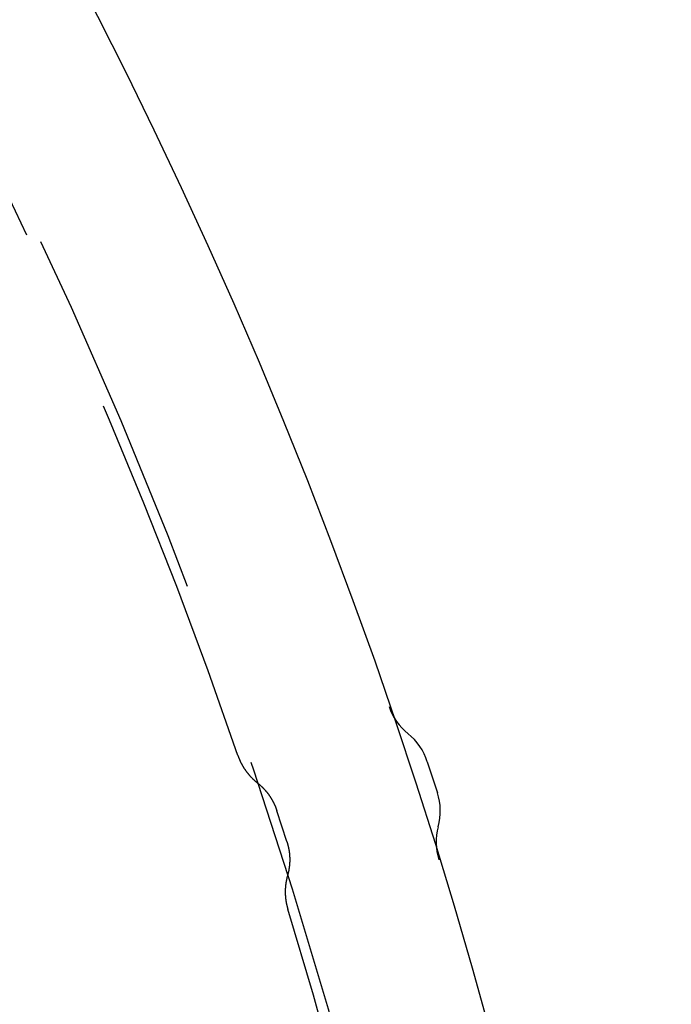
# Model space of a CAD drawing. Extents: x -70 to 70, y -191 to 104.
# Drawn here: x 61 to 70, y -102 to -88 of the extents above; entities that cross this region are included whole.
import ezdxf

# ---------------------------------------------------------------- set-up
doc = ezdxf.new("R2010")
doc.units = 0
doc.header["$LTSCALE"] = 20
doc.linetypes.add('VERDECKT', pattern=[0.375, 0.25, -0.125])
doc.layers.get('0').update_dxf_attribs({"linetype": 'CONTINUOUS'})
doc.layers.add('STEMPEL', color=3, linetype='CONTINUOUS')

# ---------------------------------------------------------------- blocks, each defined once
blk = doc.blocks.new('A$C0105AC87')
at = {"color": 3, "linetype": 'CONTINUOUS'}
for p, q in [((66.744656, 21.914846), (66.744657, 21.914845)), ((66.744676, 21.914786), (66.878765, 21.502101)), ((66.87877, 21.502086), (66.87877, 21.502085))]:
    blk.add_line(p, q, dxfattribs=at)
at = {"color": 1, "linetype": 'VERDECKT'}
blk.add_line((64.870481, 20.849572), (64.736392, 21.262253), dxfattribs=at)
for points in [[(64.2176, 21.9974, 0), (64.2188, 21.9941, 0), (64.2199, 21.9908, 0), (64.2211, 21.9875, 0), (64.2223, 21.9842, 0), (64.2235, 21.9809, 0), (64.2247, 21.9776, 0), (64.226, 21.9743, 0), (64.2272, 21.9711, 0), (64.2285, 21.9678, 0), (64.2297, 21.9645, 0), (64.231, 21.9613, 0), (64.2323, 21.958, 0), (64.2337, 21.9548, 0), (64.235, 21.9515, 0), (64.2363, 21.9483, 0), (64.2377, 21.9451, 0), (64.2391, 21.9418, 0), (64.2405, 21.9386, 0), (64.2419, 21.9354, 0), (64.2433, 21.9322, 0), (64.2448, 21.929, 0), (64.2462, 21.9258, 0), (64.2477, 21.9226, 0), (64.2492, 21.9195, 0), (64.2507, 21.9163, 0), (64.2522, 21.9131, 0), (64.2537, 21.91, 0), (64.2552, 21.9068, 0), (64.2568, 21.9037, 0), (64.2583, 21.9005, 0), (64.2599, 21.8974, 0), (64.2615, 21.8943, 0), (64.2631, 21.8912, 0), (64.2648, 21.888, 0), (64.2664, 21.8849, 0), (64.268, 21.8818, 0), (64.2697, 21.8788, 0), (64.2714, 21.8757, 0), (64.2731, 21.8726, 0), (64.2748, 21.8695, 0), (64.2765, 21.8665, 0), (64.2783, 21.8634, 0), (64.28, 21.8604, 0), (64.2818, 21.8574, 0), (64.2835, 21.8543, 0), (64.2853, 21.8513, 0), (64.2871, 21.8483, 0), (64.289, 21.8453, 0), (64.2908, 21.8423, 0), (64.2926, 21.8393, 0), (64.2945, 21.8363, 0), (64.2964, 21.8334, 0), (64.2982, 21.8304, 0), (64.3001, 21.8274, 0), (64.3021, 21.8245, 0), (64.304, 21.8216, 0), (64.3059, 21.8186, 0), (64.3079, 21.8157, 0), (64.3098, 21.8128, 0), (64.3118, 21.8099, 0), (64.3138, 21.807, 0), (64.3158, 21.8041, 0), (64.3178, 21.8012, 0), (64.3199, 21.7984, 0), (64.3219, 21.7955, 0), (64.324, 21.7927, 0), (64.326, 21.7898, 0), (64.3281, 21.787, 0), (64.3302, 21.7842, 0), (64.3323, 21.7814, 0), (64.3344, 21.7785, 0), (64.3366, 21.7758, 0), (64.3387, 21.773, 0), (64.3409, 21.7702, 0), (64.3431, 21.7674, 0), (64.3452, 21.7647, 0), (64.3474, 21.7619, 0), (64.3497, 21.7592, 0), (64.3519, 21.7565, 0), (64.3541, 21.7537, 0), (64.3564, 21.751, 0), (64.3586, 21.7483, 0), (64.3609, 21.7456, 0), (64.3632, 21.743, 0), (64.3655, 21.7403, 0), (64.3678, 21.7376, 0), (64.3701, 21.735, 0), (64.3724, 21.7323, 0), (64.3748, 21.7297, 0), (64.3771, 21.7271, 0), (64.3795, 21.7245, 0), (64.3819, 21.7219, 0), (64.3843, 21.7193, 0), (64.3867, 21.7167, 0), (64.3891, 21.7142, 0), (64.3915, 21.7116, 0), (64.394, 21.7091, 0), (64.3964, 21.7065, 0), (64.3989, 21.704, 0), (64.4013, 21.7015, 0), (64.4038, 21.699, 0), (64.4063, 21.6965, 0), (64.4088, 21.694, 0), (64.4113, 21.6915, 0), (64.4139, 21.6891, 0), (64.4164, 21.6866, 0), (64.419, 21.6842, 0), (64.4215, 21.6818, 0), (64.4241, 21.6794, 0), (64.4267, 21.677, 0), (64.4293, 21.6746, 0), (64.4319, 21.6722, 0), (64.4345, 21.6698, 0), (64.4371, 21.6675, 0), (64.4398, 21.6651, 0), (64.4424, 21.6628, 0), (64.4451, 21.6605, 0), (64.4478, 21.6581, 0), (64.4505, 21.6558, 0), (64.4532, 21.6536, 0), (64.4559, 21.6513, 0), (64.4586, 21.649, 0), (64.4613, 21.6468, 0), (64.464, 21.6445, 0), (64.4668, 21.6423, 0), (64.4695, 21.6401, 0), (64.4723, 21.6379, 0), (64.4751, 21.6357, 0)], [(64.4751, 21.6357, 0), (64.4779, 21.6334, 0), (64.4808, 21.6312, 0), (64.4836, 21.6289, 0), (64.4864, 21.6266, 0), (64.4892, 21.6243, 0), (64.492, 21.622, 0), (64.4948, 21.6196, 0), (64.4976, 21.6173, 0), (64.5003, 21.6149, 0), (64.5031, 21.6126, 0), (64.5058, 21.6102, 0), (64.5086, 21.6078, 0), (64.5113, 21.6054, 0), (64.514, 21.603, 0), (64.5167, 21.6006, 0), (64.5194, 21.5981, 0), (64.5221, 21.5957, 0), (64.5247, 21.5932, 0), (64.5274, 21.5907, 0), (64.53, 21.5883, 0), (64.5326, 21.5858, 0), (64.5352, 21.5832, 0), (64.5379, 21.5807, 0), (64.5404, 21.5782, 0), (64.543, 21.5756, 0), (64.5456, 21.5731, 0), (64.5481, 21.5705, 0), (64.5507, 21.5679, 0), (64.5532, 21.5654, 0), (64.5557, 21.5627, 0), (64.5583, 21.5601, 0), (64.5607, 21.5575, 0), (64.5632, 21.5549, 0), (64.5657, 21.5522, 0), (64.5682, 21.5496, 0), (64.5706, 21.5469, 0), (64.573, 21.5442, 0), (64.5755, 21.5415, 0), (64.5779, 21.5388, 0), (64.5803, 21.5361, 0), (64.5826, 21.5334, 0), (64.585, 21.5307, 0), (64.5874, 21.5279, 0), (64.5897, 21.5252, 0), (64.592, 21.5224, 0), (64.5944, 21.5196, 0), (64.5967, 21.5168, 0), (64.599, 21.514, 0), (64.6012, 21.5112, 0), (64.6035, 21.5084, 0), (64.6058, 21.5056, 0), (64.608, 21.5028, 0), (64.6102, 21.4999, 0), (64.6124, 21.4971, 0), (64.6146, 21.4942, 0), (64.6168, 21.4913, 0), (64.619, 21.4884, 0), (64.6212, 21.4855, 0), (64.6233, 21.4826, 0), (64.6254, 21.4797, 0), (64.6276, 21.4768, 0), (64.6297, 21.4738, 0), (64.6317, 21.4709, 0), (64.6338, 21.4679, 0), (64.6359, 21.465, 0), (64.6379, 21.462, 0), (64.64, 21.459, 0), (64.642, 21.456, 0), (64.644, 21.453, 0), (64.646, 21.45, 0), (64.648, 21.447, 0), (64.6499, 21.444, 0), (64.6519, 21.441, 0), (64.6538, 21.4379, 0), (64.6558, 21.4349, 0), (64.6577, 21.4318, 0), (64.6596, 21.4287, 0), (64.6614, 21.4256, 0), (64.6633, 21.4226, 0), (64.6651, 21.4195, 0), (64.667, 21.4164, 0), (64.6688, 21.4132, 0), (64.6706, 21.4101, 0), (64.6724, 21.407, 0), (64.6742, 21.4039, 0), (64.676, 21.4007, 0), (64.6777, 21.3976, 0), (64.6794, 21.3944, 0), (64.6812, 21.3912, 0), (64.6829, 21.3881, 0), (64.6846, 21.3849, 0), (64.6862, 21.3817, 0), (64.6879, 21.3785, 0), (64.6895, 21.3753, 0), (64.6912, 21.3721, 0), (64.6928, 21.3688, 0), (64.6944, 21.3656, 0), (64.696, 21.3624, 0), (64.6975, 21.3591, 0), (64.6991, 21.3559, 0), (64.7006, 21.3526, 0), (64.7022, 21.3494, 0), (64.7037, 21.3461, 0), (64.7052, 21.3428, 0), (64.7066, 21.3395, 0), (64.7081, 21.3362, 0), (64.7096, 21.3329, 0), (64.711, 21.3296, 0), (64.7124, 21.3263, 0), (64.7138, 21.323, 0), (64.7152, 21.3197, 0), (64.7166, 21.3163, 0), (64.7179, 21.313, 0), (64.7193, 21.3097, 0), (64.7206, 21.3063, 0), (64.7219, 21.303, 0), (64.7232, 21.2996, 0), (64.7245, 21.2962, 0), (64.7257, 21.2929, 0), (64.727, 21.2895, 0), (64.7282, 21.2861, 0), (64.7294, 21.2827, 0), (64.7306, 21.2793, 0), (64.7318, 21.2759, 0), (64.733, 21.2725, 0), (64.7341, 21.2691, 0), (64.7353, 21.2657, 0), (64.7364, 21.2623, 0)], [(66.8788, 21.5021, 0), (66.8788, 21.5021, 0), (66.8788, 21.5021, 0), (66.8788, 21.5021, 0), (66.8788, 21.5021, 0), (66.8788, 21.5021, 0), (66.8788, 21.5021, 0), (66.8788, 21.5021, 0), (66.8788, 21.5021, 0), (66.8788, 21.5021, 0), (66.8788, 21.5021, 0), (66.8788, 21.5021, 0), (66.8788, 21.5021, 0), (66.8788, 21.5021, 0), (66.8788, 21.5021, 0), (66.8788, 21.5021, 0), (66.8788, 21.5021, 0), (66.8788, 21.5021, 0), (66.8788, 21.5021, 0), (66.8788, 21.5021, 0), (66.8788, 21.5021, 0), (66.8788, 21.5021, 0), (66.8788, 21.5021, 0), (66.8788, 21.5021, 0), (66.8788, 21.5021, 0), (66.8788, 21.5021, 0), (66.8788, 21.5021, 0), (66.8788, 21.5021, 0), (66.8788, 21.5021, 0), (66.8788, 21.5021, 0), (66.8788, 21.5021, 0), (66.8788, 21.5021, 0), (66.8788, 21.5021, 0), (66.8788, 21.5021, 0), (66.8788, 21.5021, 0), (66.8788, 21.5021, 0), (66.8788, 21.5021, 0), (66.8788, 21.5021, 0), (66.8788, 21.5021, 0), (66.8788, 21.5021, 0), (66.8788, 21.5021, 0), (66.8788, 21.5021, 0), (66.8788, 21.5021, 0), (66.8788, 21.5021, 0), (66.8788, 21.5021, 0), (66.8788, 21.5021, 0), (66.8788, 21.5021, 0), (66.8788, 21.5021, 0), (66.8788, 21.5021, 0), (66.8788, 21.5021, 0), (66.8788, 21.5021, 0), (66.8788, 21.5021, 0), (66.8788, 21.5021, 0), (66.8788, 21.5021, 0), (66.8788, 21.5021, 0), (66.8788, 21.5021, 0), (66.8788, 21.5021, 0), (66.8788, 21.5021, 0), (66.8788, 21.5021, 0), (66.8788, 21.5021, 0), (66.8788, 21.5021, 0), (66.8788, 21.5021, 0), (66.8788, 21.5021, 0), (66.8788, 21.5021, 0), (66.8788, 21.5021, 0), (66.8788, 21.5021, 0), (66.8788, 21.5021, 0), (66.8788, 21.5021, 0), (66.8788, 21.5021, 0), (66.8788, 21.5021, 0), (66.8788, 21.5021, 0), (66.8788, 21.5021, 0), (66.8788, 21.5021, 0), (66.8788, 21.5021, 0), (66.8788, 21.5021, 0), (66.8788, 21.5021, 0), (66.8788, 21.5021, 0), (66.8788, 21.5021, 0), (66.8788, 21.5021, 0), (66.8788, 21.5021, 0), (66.8788, 21.5021, 0), (66.8788, 21.5021, 0), (66.8788, 21.5021, 0), (66.8788, 21.5021, 0), (66.8788, 21.5021, 0), (66.8788, 21.5021, 0), (66.8788, 21.5021, 0), (66.8788, 21.5021, 0), (66.8788, 21.5021, 0), (66.8788, 21.5021, 0), (66.8788, 21.5021, 0), (66.8788, 21.5021, 0), (66.8788, 21.5021, 0), (66.8788, 21.5021, 0), (66.8788, 21.5021, 0), (66.8788, 21.5021, 0), (66.8788, 21.5021, 0), (66.8788, 21.5021, 0), (66.8788, 21.5021, 0), (66.8788, 21.5021, 0), (66.8788, 21.5021, 0), (66.8788, 21.5021, 0), (66.8788, 21.5021, 0), (66.8788, 21.5021, 0), (66.8788, 21.5021, 0), (66.8788, 21.5021, 0), (66.8788, 21.5021, 0), (66.8788, 21.5021, 0), (66.8788, 21.5021, 0), (66.8788, 21.5021, 0), (66.8788, 21.5021, 0), (66.8788, 21.5021, 0), (66.8788, 21.5021, 0), (66.8788, 21.5021, 0), (66.8788, 21.5021, 0), (66.8788, 21.5021, 0), (66.8788, 21.5021, 0), (66.8788, 21.5021, 0), (66.8788, 21.5021, 0), (66.8788, 21.5021, 0), (66.8788, 21.5021, 0), (66.8788, 21.5021, 0), (66.8788, 21.5021, 0), (66.8788, 21.5021, 0), (66.8788, 21.5021, 0), (66.8788, 21.5021, 0), (66.8788, 21.5021, 0), (66.8788, 21.5021, 0), (66.8788, 21.5021, 0)], [(64.8705, 20.8496, 0), (64.8716, 20.8461, 0), (64.8727, 20.8427, 0), (64.8737, 20.8393, 0), (64.8748, 20.8358, 0), (64.8758, 20.8324, 0), (64.8769, 20.8289, 0), (64.8779, 20.8255, 0), (64.8789, 20.822, 0), (64.8799, 20.8185, 0), (64.8808, 20.8151, 0), (64.8818, 20.8116, 0), (64.8827, 20.8081, 0), (64.8836, 20.8046, 0), (64.8845, 20.8011, 0), (64.8854, 20.7977, 0), (64.8862, 20.7942, 0), (64.8871, 20.7907, 0), (64.8879, 20.7871, 0), (64.8887, 20.7836, 0), (64.8895, 20.7801, 0), (64.8903, 20.7766, 0), (64.8911, 20.7731, 0), (64.8918, 20.7696, 0), (64.8926, 20.766, 0), (64.8933, 20.7625, 0), (64.894, 20.759, 0), (64.8947, 20.7554, 0), (64.8953, 20.7519, 0), (64.896, 20.7484, 0), (64.8966, 20.7448, 0), (64.8972, 20.7413, 0), (64.8978, 20.7377, 0), (64.8984, 20.7341, 0), (64.899, 20.7306, 0), (64.8996, 20.727, 0), (64.9001, 20.7235, 0), (64.9006, 20.7199, 0), (64.9011, 20.7163, 0), (64.9016, 20.7128, 0), (64.9021, 20.7092, 0), (64.9025, 20.7056, 0), (64.903, 20.702, 0), (64.9034, 20.6984, 0), (64.9038, 20.6949, 0), (64.9042, 20.6913, 0), (64.9046, 20.6877, 0), (64.9049, 20.6841, 0), (64.9053, 20.6805, 0), (64.9056, 20.6769, 0), (64.9059, 20.6733, 0), (64.9062, 20.6697, 0), (64.9064, 20.6661, 0), (64.9067, 20.6625, 0), (64.9069, 20.6589, 0), (64.9072, 20.6553, 0), (64.9074, 20.6517, 0), (64.9075, 20.6481, 0), (64.9077, 20.6445, 0), (64.9079, 20.6409, 0), (64.908, 20.6373, 0), (64.9081, 20.6337, 0), (64.9082, 20.6301, 0), (64.9083, 20.6265, 0), (64.9084, 20.6229, 0), (64.9085, 20.6193, 0), (64.9085, 20.6157, 0), (64.9085, 20.612, 0), (64.9085, 20.6084, 0), (64.9085, 20.6048, 0), (64.9085, 20.6012, 0), (64.9084, 20.5976, 0), (64.9084, 20.594, 0), (64.9083, 20.5904, 0), (64.9082, 20.5868, 0), (64.9081, 20.5831, 0), (64.908, 20.5795, 0), (64.9078, 20.5759, 0), (64.9077, 20.5723, 0), (64.9075, 20.5687, 0), (64.9073, 20.5651, 0), (64.9071, 20.5615, 0), (64.9069, 20.5579, 0), (64.9066, 20.5543, 0), (64.9064, 20.5507, 0), (64.9061, 20.5471, 0), (64.9058, 20.5434, 0), (64.9055, 20.5398, 0), (64.9051, 20.5362, 0), (64.9048, 20.5326, 0), (64.9044, 20.529, 0), (64.9041, 20.5254, 0), (64.9037, 20.5218, 0), (64.9033, 20.5182, 0), (64.9028, 20.5146, 0), (64.9024, 20.5111, 0), (64.9019, 20.5075, 0), (64.9015, 20.5039, 0), (64.901, 20.5003, 0), (64.9005, 20.4967, 0), (64.8999, 20.4931, 0), (64.8994, 20.4895, 0), (64.8988, 20.486, 0), (64.8982, 20.4824, 0), (64.8977, 20.4788, 0), (64.897, 20.4752, 0), (64.8964, 20.4717, 0), (64.8958, 20.4681, 0), (64.8951, 20.4645, 0), (64.8945, 20.461, 0), (64.8938, 20.4574, 0), (64.8931, 20.4538, 0), (64.8923, 20.4503, 0), (64.8916, 20.4467, 0), (64.8908, 20.4432, 0), (64.8901, 20.4396, 0), (64.8893, 20.4361, 0), (64.8885, 20.4326, 0), (64.8877, 20.429, 0), (64.8868, 20.4255, 0), (64.886, 20.422, 0), (64.8851, 20.4184, 0), (64.8842, 20.4149, 0), (64.8833, 20.4114, 0), (64.8824, 20.4079, 0), (64.8815, 20.4044, 0), (64.8805, 20.4009, 0), (64.8795, 20.3974, 0), (64.8786, 20.3939, 0)], [(64.8786, 20.3939, 0), (64.8776, 20.3905, 0), (64.8767, 20.387, 0), (64.8757, 20.3836, 0), (64.8748, 20.3802, 0), (64.8739, 20.3768, 0), (64.873, 20.3734, 0), (64.8722, 20.3699, 0), (64.8713, 20.3665, 0), (64.8705, 20.3631, 0), (64.8697, 20.3596, 0), (64.8689, 20.3562, 0), (64.8681, 20.3528, 0), (64.8673, 20.3493, 0), (64.8666, 20.3459, 0), (64.8658, 20.3424, 0), (64.8651, 20.339, 0), (64.8644, 20.3355, 0), (64.8637, 20.332, 0), (64.863, 20.3286, 0), (64.8623, 20.3251, 0), (64.8617, 20.3216, 0), (64.8611, 20.3182, 0), (64.8604, 20.3147, 0), (64.8598, 20.3112, 0), (64.8593, 20.3077, 0), (64.8587, 20.3043, 0), (64.8581, 20.3008, 0), (64.8576, 20.2973, 0), (64.8571, 20.2938, 0), (64.8566, 20.2903, 0), (64.8561, 20.2868, 0), (64.8556, 20.2833, 0), (64.8551, 20.2798, 0), (64.8547, 20.2763, 0), (64.8543, 20.2728, 0), (64.8538, 20.2693, 0), (64.8534, 20.2658, 0), (64.8531, 20.2623, 0), (64.8527, 20.2588, 0), (64.8523, 20.2553, 0), (64.852, 20.2518, 0), (64.8517, 20.2483, 0), (64.8514, 20.2448, 0), (64.8511, 20.2413, 0), (64.8508, 20.2378, 0), (64.8506, 20.2343, 0), (64.8503, 20.2308, 0), (64.8501, 20.2273, 0), (64.8499, 20.2237, 0), (64.8497, 20.2202, 0), (64.8495, 20.2167, 0), (64.8493, 20.2132, 0), (64.8492, 20.2097, 0), (64.8491, 20.2062, 0), (64.849, 20.2027, 0), (64.8489, 20.1991, 0), (64.8488, 20.1956, 0), (64.8487, 20.1921, 0), (64.8486, 20.1886, 0), (64.8486, 20.1851, 0), (64.8486, 20.1816, 0), (64.8486, 20.178, 0), (64.8486, 20.1745, 0), (64.8486, 20.171, 0), (64.8487, 20.1675, 0), (64.8487, 20.164, 0), (64.8488, 20.1605, 0), (64.8489, 20.157, 0), (64.849, 20.1535, 0), (64.8491, 20.1499, 0), (64.8493, 20.1464, 0), (64.8494, 20.1429, 0), (64.8496, 20.1394, 0), (64.8498, 20.1359, 0), (64.85, 20.1324, 0), (64.8502, 20.1289, 0), (64.8504, 20.1254, 0), (64.8507, 20.1219, 0), (64.8509, 20.1184, 0), (64.8512, 20.1149, 0), (64.8515, 20.1114, 0), (64.8518, 20.1079, 0), (64.8521, 20.1044, 0), (64.8525, 20.1009, 0), (64.8528, 20.0974, 0), (64.8532, 20.0939, 0), (64.8536, 20.0904, 0), (64.854, 20.0869, 0), (64.8544, 20.0835, 0), (64.8549, 20.08, 0), (64.8553, 20.0765, 0), (64.8558, 20.073, 0), (64.8563, 20.0696, 0), (64.8568, 20.0661, 0), (64.8573, 20.0626, 0), (64.8578, 20.0591, 0), (64.8583, 20.0557, 0), (64.8589, 20.0522, 0), (64.8595, 20.0488, 0), (64.8601, 20.0453, 0), (64.8607, 20.0418, 0), (64.8613, 20.0384, 0), (64.8619, 20.0349, 0), (64.8626, 20.0315, 0), (64.8633, 20.0281, 0), (64.864, 20.0246, 0), (64.8647, 20.0212, 0), (64.8654, 20.0177, 0), (64.8661, 20.0143, 0), (64.8668, 20.0109, 0), (64.8676, 20.0075, 0), (64.8684, 20.004, 0), (64.8692, 20.0006, 0), (64.87, 19.9972, 0), (64.8708, 19.9938, 0), (64.8717, 19.9904, 0), (64.8725, 19.987, 0), (64.8734, 19.9836, 0), (64.8743, 19.9802, 0), (64.8752, 19.9768, 0), (64.8761, 19.9735, 0), (64.877, 19.9701, 0), (64.878, 19.9667, 0), (64.8789, 19.9633, 0), (64.8799, 19.96, 0), (64.8809, 19.9566, 0), (64.8819, 19.9532, 0), (64.8829, 19.9499, 0)]]:
    blk.add_polyline3d(points, dxfattribs=at)
at = {"color": 3, "linetype": 'CONTINUOUS'}
blk.add_polyline3d([(66.8788, 21.5021, 0), (66.8788, 21.5021, 0), (66.8788, 21.5021, 0), (66.8788, 21.5021, 0), (66.8788, 21.5021, 0), (66.8788, 21.5021, 0), (66.8788, 21.5021, 0), (66.8788, 21.5021, 0), (66.8788, 21.5021, 0), (66.8788, 21.5021, 0), (66.8788, 21.5021, 0), (66.8788, 21.5021, 0), (66.8788, 21.5021, 0), (66.8788, 21.5021, 0), (66.8788, 21.5021, 0), (66.8788, 21.5021, 0), (66.8788, 21.5021, 0), (66.8788, 21.5021, 0), (66.8788, 21.5021, 0), (66.8788, 21.5021, 0), (66.8788, 21.5021, 0), (66.8788, 21.5021, 0), (66.8788, 21.5021, 0), (66.8788, 21.5021, 0), (66.8788, 21.5021, 0), (66.8788, 21.5021, 0), (66.8788, 21.5021, 0), (66.8788, 21.5021, 0), (66.8788, 21.5021, 0), (66.8788, 21.5021, 0), (66.8788, 21.5021, 0), (66.8788, 21.5021, 0), (66.8788, 21.5021, 0), (66.8788, 21.5021, 0), (66.8788, 21.5021, 0), (66.8788, 21.5021, 0), (66.8788, 21.5021, 0), (66.8788, 21.5021, 0), (66.8788, 21.5021, 0), (66.8788, 21.5021, 0), (66.8788, 21.5021, 0), (66.8788, 21.5021, 0), (66.8788, 21.5021, 0), (66.8788, 21.5021, 0), (66.8788, 21.5021, 0), (66.8788, 21.5021, 0), (66.8788, 21.5021, 0), (66.8788, 21.5021, 0), (66.8788, 21.5021, 0), (66.8788, 21.5021, 0), (66.8788, 21.5021, 0), (66.8788, 21.5021, 0), (66.8788, 21.5021, 0), (66.8788, 21.5021, 0), (66.8788, 21.5021, 0), (66.8788, 21.5021, 0), (66.8788, 21.5021, 0), (66.8788, 21.5021, 0), (66.8788, 21.5021, 0), (66.8788, 21.5021, 0), (66.8788, 21.5021, 0), (66.8788, 21.5021, 0), (66.8788, 21.5021, 0), (66.8788, 21.5021, 0), (66.8788, 21.5021, 0), (66.8788, 21.5021, 0), (66.8788, 21.5021, 0), (66.8788, 21.5021, 0), (66.8788, 21.5021, 0), (66.8788, 21.5021, 0), (66.8788, 21.5021, 0), (66.8788, 21.5021, 0), (66.8788, 21.5021, 0), (66.8788, 21.5021, 0), (66.8788, 21.5021, 0), (66.8788, 21.5021, 0), (66.8788, 21.5021, 0), (66.8788, 21.5021, 0), (66.8787, 21.5021, 0), (66.8787, 21.5021, 0), (66.8787, 21.5021, 0), (66.8787, 21.5022, 0), (66.8787, 21.5022, 0), (66.8787, 21.5022, 0), (66.8787, 21.5022, 0), (66.8787, 21.5022, 0), (66.8787, 21.5022, 0), (66.8787, 21.5022, 0), (66.8787, 21.5022, 0), (66.8787, 21.5022, 0), (66.8787, 21.5022, 0), (66.8787, 21.5022, 0), (66.8787, 21.5022, 0), (66.8787, 21.5022, 0), (66.8787, 21.5022, 0), (66.8787, 21.5022, 0), (66.8787, 21.5022, 0), (66.8787, 21.5022, 0), (66.8787, 21.5022, 0), (66.8787, 21.5022, 0), (66.8787, 21.5022, 0), (66.8787, 21.5022, 0), (66.8787, 21.5022, 0), (66.8787, 21.5022, 0), (66.8787, 21.5022, 0), (66.8787, 21.5022, 0), (66.8787, 21.5022, 0), (66.8787, 21.5022, 0), (66.8787, 21.5022, 0), (66.8787, 21.5022, 0), (66.8787, 21.5022, 0), (66.8787, 21.5022, 0), (66.8787, 21.5022, 0), (66.8787, 21.5022, 0), (66.8787, 21.5022, 0), (66.8787, 21.5022, 0), (66.8787, 21.5022, 0), (66.8787, 21.5022, 0), (66.8787, 21.5022, 0), (66.8787, 21.5022, 0), (66.8787, 21.5022, 0), (66.8787, 21.5022, 0), (66.8787, 21.5022, 0), (66.8787, 21.5022, 0), (66.8787, 21.5022, 0), (66.8787, 21.5022, 0), (66.8787, 21.5022, 0), (66.8787, 21.5022, 0), (66.8787, 21.5022, 0)], dxfattribs=at)
blk.add_circle((0, 0), 70, dxfattribs=at)
at = {"color": 1, "linetype": 'VERDECKT'}
blk.add_circle((0, 0), 68, dxfattribs=at)
for start, end in [(18.90863732, 35.09136268), (0.90863732, 17.09136268)]:
    blk.add_arc((0, 0), 67.880712, start, end, dxfattribs=at)
at = {"color": 3, "linetype": 'CONTINUOUS'}
for centre, start, end in [((66.990394, 22.911289), 198.8811278, 231.0160967), ((65.98383, 21.667573), 18, 51.0160967), ((66.11792, 21.254888), 344.9839033, 18), ((67.663285, 20.840343), 164.9839033, 197.1188722)]:
    blk.add_arc(centre, 0.8, start, end, dxfattribs=at)

msp = doc.modelspace()

# ---------------------------------------------------------------- block references
at = {"layer": 'STEMPEL'}
msp.add_blockref('A$C0105AC87', (0, -120.25), dxfattribs=at)

doc.saveas('drawing.dxf')
